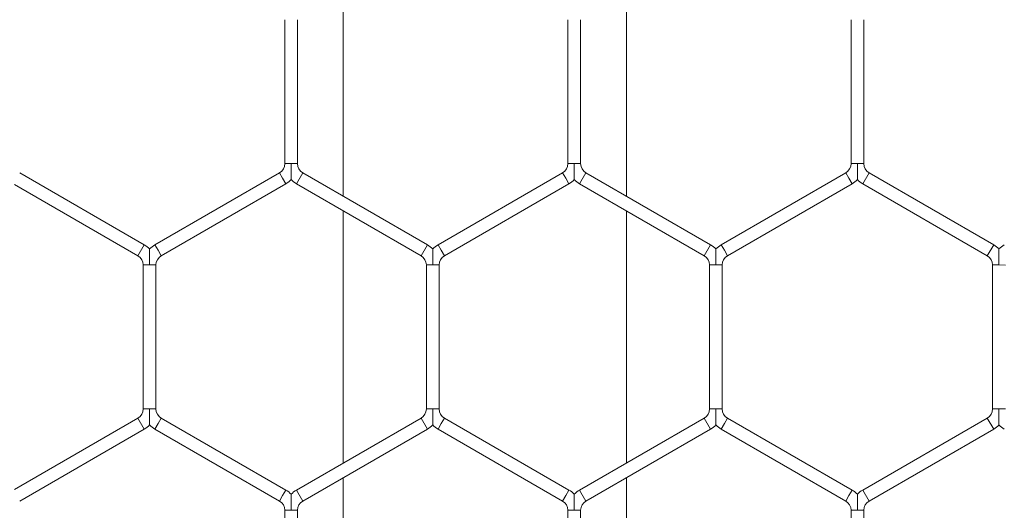
# Model space of a CAD drawing. Units: inches. Extents: x 0.2 to 16.8, y 0.2 to 10.8.
# Drawn here: x 11.1 to 11.2, y 9.9 to 10 of the extents above; entities that cross this region are included whole.
import ezdxf

# ---------------------------------------------------------------- set-up
doc = ezdxf.new("R2010")
doc.units = ezdxf.units.IN
doc.header["$MEASUREMENT"] = 0
doc.linetypes.add('SLD-Solid', pattern=[0])

msp = doc.modelspace()

# ---------------------------------------------------------------- linework, layer by layer
at = {"color": 7, "linetype": 'SLD-Solid', "lineweight": 0}
for p, q in [((11.14794999942744, 9.99480646263437), (11.14794999942743, 9.973727657586773)), ((11.17652142799886, 9.973727657586766), (11.17652142799886, 9.994806462634363)), ((11.14205236163193, 9.991525177780384), (11.14205236163193, 9.977008942440763)), ((11.14333807591765, 9.977008942440763), (11.14333807591765, 9.99152517778039)), ((11.17062379020337, 9.991525177780371), (11.17062379020337, 9.977008942440753)), ((11.17190950448908, 9.977008942440754), (11.17190950448908, 9.991525177780382)), ((11.19919521877479, 9.991525177780373), (11.19919521877479, 9.977008942440754)), ((11.2004809330605, 9.977008942440756), (11.2004809330605, 9.991525177780384)), ((11.14205236163193, 9.977008942440763), (11.14269521877481, 9.977008942440762)), ((11.14269521877481, 9.977008942440762), (11.14333807591765, 9.977008942440763)), ((11.17062379020336, 9.97700894244075), (11.17126664734624, 9.977008942440754)), ((11.17126664734624, 9.977008942440754), (11.17190950448907, 9.97700894244075)), ((11.1991952187748, 9.977008942440753), (11.19983807591768, 9.977008942440756)), ((11.19983807591768, 9.977008942440756), (11.20048093306052, 9.977008942440753)), ((11.12787379020335, 9.968822940409739), (11.11530236163196, 9.976081058079536)), ((11.14151664734622, 9.976081058079567), (11.12894521877479, 9.968822940409753)), ((11.14151664734622, 9.976081058079567), (11.14183807591765, 9.975524327462848)), ((11.14183807591765, 9.975524327462848), (11.14215950448908, 9.97496759684613)), ((11.1432309330605, 9.97496759684613), (11.14387379020336, 9.976081058079567)), ((11.1564452187748, 9.968822940409748), (11.14387379020336, 9.976081058079567)), ((11.17008807591765, 9.976081058079558), (11.15751664734623, 9.968822940409748)), ((11.17008807591765, 9.976081058079558), (11.17040950448908, 9.97552432746284)), ((11.17040950448908, 9.97552432746284), (11.17073093306051, 9.97496759684612)), ((11.17180236163194, 9.974967596846115), (11.1724452187748, 9.976081058079554)), ((11.18501664734622, 9.968822940409746), (11.1724452187748, 9.976081058079554)), ((11.19865950448907, 9.976081058079556), (11.18608807591766, 9.96882294040975)), ((11.19865950448907, 9.976081058079556), (11.1989809330605, 9.97552432746284)), ((11.1989809330605, 9.97552432746284), (11.19930236163193, 9.97496759684612)), ((11.20037379020337, 9.974967596846115), (11.20101664734623, 9.976081058079554)), ((11.21358807591765, 9.968822940409744), (11.20101664734623, 9.976081058079554)), ((11.11476664734623, 9.974905737888692), (11.1272309330605, 9.967709479176303)), ((11.12958807591765, 9.967709479176316), (11.14215950448908, 9.97496759684613)), ((11.1432309330605, 9.97496759684613), (11.15580236163194, 9.96770947917631)), ((11.15815950448909, 9.96770947917631), (11.17073093306051, 9.97496759684612)), ((11.17180236163194, 9.974967596846115), (11.18437379020336, 9.96770947917631)), ((11.18673093306051, 9.967709479176314), (11.19930236163193, 9.97496759684612)), ((11.20037379020337, 9.974967596846115), (11.2129452187748, 9.967709479176305)), ((11.14794999942743, 9.972243042608858), (11.14794999942743, 9.946803911681746)), ((11.17652142799886, 9.946803911681755), (11.17652142799886, 9.97224304260885)), ((11.1272309330605, 9.967709479176312), (11.12787379020336, 9.968822940409748)), ((11.12894521877479, 9.968822940409748), (11.12926664734622, 9.968266209793029)), ((11.15580236163194, 9.96770947917631), (11.1564452187748, 9.968822940409746)), ((11.15751664734623, 9.968822940409744), (11.15783807591766, 9.968266209793024)), ((11.18437379020336, 9.967709479176314), (11.18501664734622, 9.96882294040975)), ((11.18608807591766, 9.96882294040975), (11.18640950448908, 9.968266209793033)), ((11.21294521877479, 9.967709479176296), (11.21358807591765, 9.968822940409735)), ((11.12926664734622, 9.968266209793029), (11.12958807591765, 9.96770947917631)), ((11.15783807591766, 9.968266209793024), (11.15815950448909, 9.967709479176305)), ((11.18640950448908, 9.968266209793033), (11.18673093306051, 9.967709479176314)), ((11.12776664734622, 9.966781594815114), (11.12776664734622, 9.95226535947549)), ((11.12776664734621, 9.966781594815114), (11.1284095044891, 9.966781594815117)), ((11.1284095044891, 9.966781594815117), (11.12905236163194, 9.966781594815112)), ((11.12905236163194, 9.952265359475488), (11.12905236163193, 9.966781594815117)), ((11.15633807591766, 9.966781594815108), (11.15633807591766, 9.95226535947549)), ((11.15633807591764, 9.966781594815114), (11.15698093306053, 9.966781594815114)), ((11.15698093306053, 9.966781594815114), (11.15762379020338, 9.966781594815114)), ((11.15762379020337, 9.952265359475483), (11.15762379020337, 9.966781594815114)), ((11.18490950448908, 9.966781594815112), (11.18490950448908, 9.952265359475488)), ((11.18490950448907, 9.966781594815117), (11.18555236163196, 9.966781594815117)), ((11.18555236163196, 9.966781594815117), (11.1861952187748, 9.966781594815115)), ((11.1861952187748, 9.95226535947549), (11.1861952187748, 9.966781594815117)), ((11.21348093306051, 9.966781594815096), (11.21348093306051, 9.952265359475478)), ((11.2134809330605, 9.966781594815105), (11.21412379020339, 9.966781594815107)), ((11.21412379020339, 9.966781594815107), (11.21476664734623, 9.966781594815098)), ((11.12776664734623, 9.95226535947549), (11.12840950448911, 9.952265359475488)), ((11.12840950448911, 9.952265359475488), (11.12905236163193, 9.95226535947549)), ((11.15633807591765, 9.95226535947549), (11.15698093306054, 9.952265359475483)), ((11.15698093306054, 9.952265359475483), (11.15762379020337, 9.95226535947549)), ((11.18490950448909, 9.952265359475486), (11.18555236163196, 9.95226535947549)), ((11.18555236163196, 9.95226535947549), (11.18619521877479, 9.952265359475486)), ((11.21348093306051, 9.95226535947548), (11.2141237902034, 9.95226535947547)), ((11.2141237902034, 9.95226535947547), (11.21476664734623, 9.95226535947548)), ((11.12723093306052, 9.95133747511429), (11.11476664734625, 9.944141216401903)), ((11.12723093306052, 9.95133747511429), (11.12787379020337, 9.95022401388085)), ((11.1289452187748, 9.95022401388085), (11.12926664734623, 9.950780744497571)), ((11.12926664734623, 9.950780744497571), (11.12958807591766, 9.95133747511429)), ((11.14215950448908, 9.944079357444483), (11.12958807591766, 9.95133747511429)), ((11.15580236163194, 9.951337475114292), (11.14323093306051, 9.944079357444476)), ((11.15580236163194, 9.951337475114292), (11.1564452187748, 9.950224013880856)), ((11.15751664734622, 9.950224013880849), (11.15783807591765, 9.950780744497568)), ((11.15783807591765, 9.950780744497568), (11.15815950448908, 9.951337475114288)), ((11.1707309330605, 9.944079357444476), (11.15815950448908, 9.951337475114288)), ((11.18437379020336, 9.951337475114297), (11.17180236163194, 9.94407935744449)), ((11.18437379020336, 9.951337475114297), (11.18501664734621, 9.950224013880858)), ((11.18608807591764, 9.950224013880854), (11.18640950448907, 9.950780744497573)), ((11.18640950448907, 9.950780744497573), (11.1867309330605, 9.951337475114292)), ((11.19930236163194, 9.944079357444473), (11.1867309330605, 9.951337475114292)), ((11.21294521877479, 9.951337475114274), (11.20037379020337, 9.944079357444469)), ((11.21294521877479, 9.951337475114274), (11.21358807591765, 9.950224013880838)), ((11.11530236163194, 9.942965896211039), (11.12787379020337, 9.95022401388085)), ((11.1289452187748, 9.95022401388085), (11.14151664734622, 9.942965896211046)), ((11.14387379020336, 9.942965896211039), (11.1564452187748, 9.950224013880856)), ((11.15751664734622, 9.95022401388085), (11.17008807591764, 9.94296589621104)), ((11.1724452187748, 9.942965896211051), (11.18501664734621, 9.950224013880858)), ((11.18608807591764, 9.950224013880854), (11.19865950448908, 9.942965896211035)), ((11.20101664734623, 9.942965896211032), (11.21358807591765, 9.950224013880838)), ((11.14794999942743, 9.945319296703829), (11.14794999942743, 9.924240491656233)), ((11.17652142799886, 9.924240491656226), (11.17652142799886, 9.94531929670384)), ((11.14183807591765, 9.94352262682776), (11.14215950448908, 9.94407935744448)), ((11.1432309330605, 9.944079357444483), (11.14387379020336, 9.942965896211046)), ((11.17040950448907, 9.943522626827766), (11.1707309330605, 9.944079357444485)), ((11.17180236163195, 9.944079357444476), (11.1724452187748, 9.942965896211039)), ((11.19898093306051, 9.943522626827754), (11.19930236163194, 9.944079357444473)), ((11.20037379020337, 9.944079357444473), (11.20101664734623, 9.942965896211035)), ((11.14151664734622, 9.942965896211042), (11.14183807591765, 9.94352262682776)), ((11.17008807591765, 9.942965896211048), (11.17040950448907, 9.943522626827766)), ((11.19865950448908, 9.942965896211035), (11.19898093306051, 9.943522626827754)), ((11.14205236163193, 9.942038011849842), (11.14205236163193, 9.927521776510224)), ((11.14205236163193, 9.94203801184985), (11.1426952187748, 9.942038011849844)), ((11.1426952187748, 9.942038011849844), (11.14333807591764, 9.94203801184985)), ((11.14333807591765, 9.927521776510222), (11.14333807591765, 9.942038011849844)), ((11.17062379020337, 9.942038011849839), (11.17062379020337, 9.92752177651022)), ((11.17062379020336, 9.942038011849847), (11.17126664734624, 9.942038011849842)), ((11.17126664734624, 9.942038011849842), (11.17190950448908, 9.942038011849847)), ((11.17190950448908, 9.927521776510217), (11.17190950448908, 9.942038011849842)), ((11.1991952187748, 9.942038011849835), (11.1991952187748, 9.927521776510215)), ((11.19919521877478, 9.942038011849842), (11.19983807591767, 9.94203801184984)), ((11.19983807591767, 9.94203801184984), (11.2004809330605, 9.942038011849842)), ((11.20048093306052, 9.927521776510211), (11.20048093306052, 9.94203801184984))]:
    msp.add_line(p, q, dxfattribs=at)
for centre, radius, start, end in [((11.14098093306051, 9.977008942440763), 0.001071428571429909, 299.9999999998511, 0), ((11.14440950448908, 9.977008942440762), 0.001071428571428612, 179.999999999905, 239.9999999997613), ((11.16955236163194, 9.977008942440754), 0.001071428571428612, 300.0000000000284, 359.9999999998108), ((11.17298093306052, 9.97700894244075), 0.001071428571429497, 180, 239.9999999998087), ((11.19812379020336, 9.97700894244076), 0.001071428571431447, 299.9999999998035, 359.9999999996209), ((11.20155236163193, 9.977008942440754), 0.001071428571430388, 180.0000000000958, 240.000000000315), ((11.14098093306051, 9.977008942440763), 0.002357142857144166, 299.9999999998341, 316.804147177492), ((11.14440950448908, 9.977008942440762), 0.002357142857142953, 223.2270592889112, 239.9999999997014), ((11.16955236163194, 9.977008942440754), 0.002357142857142822, 299.9999999999737, 316.804147177492), ((11.17298093306052, 9.97700894244075), 0.00235714285714417, 223.2270592889427, 239.9999999997978), ((11.19812379020336, 9.97700894244076), 0.002357142857145412, 299.9999999998341, 316.804147177551), ((11.20155236163193, 9.977008942440754), 0.002357142857143937, 223.2270592891258, 240.0000000003013), ((11.1266952187748, 9.966781594815112), 0.002357142857143348, 43.21618857179139, 60.00000000039683), ((11.13012379020336, 9.966781594815112), 0.002357142857143753, 119.9999999999887, 136.7778545054199), ((11.15526664734622, 9.966781594815112), 0.002357142857143341, 43.21618857169889, 59.99999999985597), ((11.15869521877479, 9.966781594815117), 0.002357142857143688, 119.9999999997959, 136.7778545053884), ((11.18383807591766, 9.966781594815115), 0.002357142857144578, 43.21618857182286, 60.00000000032205), ((11.18726664734623, 9.966781594815117), 0.002357142857142453, 120.0000000001067, 136.7778545055438), ((11.21240950448909, 9.966781594815098), 0.002357142857144486, 43.21618857188388, 60.00000000030045), ((11.21583807591765, 9.966781594815103), 0.002357142857141977, 119.9999999999139, 136.7778545054513), ((11.1266952187748, 9.966781594815112), 0.001071428571428782, 9.499256648637344e-11, 60.00000000044402), ((11.13012379020336, 9.966781594815112), 0.001071428571430388, 119.99999999998, 180), ((11.15526664734622, 9.966781594815112), 0.001071428571428612, 9.499256648637344e-11, 59.9999999998427), ((11.15869521877479, 9.966781594815117), 0.001071428571430388, 119.9999999998978, 180.0000000001908), ((11.18383807591766, 9.966781594815115), 0.001071428571430388, 9.499256648621594e-11, 60.00000000031426), ((11.18726664734623, 9.966781594815117), 0.001071428571428612, 120.0000000001573, 180.0000000000958), ((11.21240950448909, 9.966781594815098), 0.001071428571430388, 3.799702659448638e-10, 60.00000000031426), ((11.12669521877479, 9.952265359475486), 0.001071428571437494, 300.0000000002972, 1.89985132971172e-10), ((11.13012379020336, 9.952265359475486), 0.00107142857143695, 179.99999999981, 240.0000000002582), ((11.15526664734622, 9.952265359475488), 0.001071428571437494, 300.0000000001675, 9.499256648558598e-11), ((11.1586952187748, 9.952265359475486), 0.001071428571439203, 179.99999999981, 239.9999999996697), ((11.18383807591766, 9.952265359475488), 0.001071428571437494, 299.9999999997434, 359.9999999999058), ((11.18726664734622, 9.95226535947549), 0.001071428571438076, 180.0000000001908, 239.9999999999639), ((11.21240950448909, 9.952265359475476), 0.001071428571437494, 299.9999999996611, 1.89985132971172e-10), ((11.12669521877479, 9.952265359475486), 0.002357142857152397, 300.0000000002671, 316.8041471772716), ((11.13012379020336, 9.952265359475486), 0.002357142857150175, 223.227059289161, 240.0000000003502), ((11.15526664734622, 9.952265359475488), 0.002357142857151333, 300.0000000001333, 316.8041471772716), ((11.1586952187748, 9.952265359475486), 0.002357142857151747, 223.2270592891315, 239.9999999996756), ((11.18383807591766, 9.952265359475488), 0.00235714285715247, 299.9999999996298, 316.8041471771791), ((11.18726664734622, 9.95226535947549), 0.002357142857152608, 223.2270592892239, 239.9999999999863), ((11.21240950448909, 9.952265359475476), 0.002357142857151175, 299.999999999555, 316.8041471771496), ((11.21583807591765, 9.952265359475478), 0.002357142857151683, 223.2270592892535, 240.0000000000237), ((11.14098093306052, 9.94203801184984), 0.002357142857145781, 43.21618857185432, 60.0000000005306), ((11.14440950448909, 9.94203801184984), 0.002357142857143579, 120.0000000002404, 136.7778545055419), ((11.16955236163194, 9.942038011849847), 0.002357142857142444, 43.21618857151579, 60.00000000021989), ((11.17298093306051, 9.942038011849842), 0.00235714285714361, 119.9999999996995, 136.7778545053274), ((11.19812379020337, 9.942038011849839), 0.002357142857142288, 43.21618857163786, 59.99999999993075), ((11.20155236163194, 9.942038011849835), 0.002357142857142215, 120.0000000000103, 136.7778545054513), ((11.14098093306052, 9.94203801184984), 0.001071428571430388, 4.749628324310797e-10, 60.00000000052629), ((11.14440950448909, 9.94203801184984), 0.001071428571430385, 120.0000000002743, 179.999999999525), ((11.16955236163194, 9.942038011849847), 0.001071428571428612, 0, 60.00000000031426), ((11.17298093306051, 9.942038011849842), 0.001071428571428612, 119.9999999996858, 179.999999999715), ((11.19812379020337, 9.942038011849839), 0.001071428571428612, 1.899851329727469e-10, 59.99999999997247), ((11.20155236163194, 9.942038011849835), 0.001071428571428612, 120.0000000000276, 179.99999999962)]:
    msp.add_arc(centre, radius, start, end, dxfattribs=at)
for points, knots in [([(11.14269521877481, 9.977008942440762), (11.14269521877481, 9.976988244919168), (11.14269521877485, 9.976697434781144), (11.14269521877464, 9.976271141257408), (11.1426952187748, 9.975793556335299), (11.14269521877482, 9.975563616179866), (11.14269521877472, 9.975449225319506), (11.14269521877473, 9.975394285971019), (11.14269521877472, 9.975397375905665), (11.14269521877472, 9.975398524610341)], [0, 0, 0, 0, 0.03240563919698452, 0.4553148243290743, 0.6631817543277904, 0.7929876294445205, 0.8763148117644189, 0.9540191719028253, 1, 1, 1, 1]), ([(11.17126664734624, 9.977008942440754), (11.17126664734625, 9.976988244919106), (11.17126664734629, 9.976697434780306), (11.17126664734609, 9.976271141302858), (11.17126664734623, 9.97579355627162), (11.17126664734625, 9.97556361630209), (11.17126664734616, 9.97544922504497), (11.17126664734616, 9.975394284719098), (11.17126664734615, 9.975397375292172), (11.17126664734615, 9.975398524355427)], [0, 0, 0, 0, 0.03240538890641113, 0.4553113075938708, 0.6631766320773008, 0.7929815046048005, 0.8763080433238085, 0.954011803299211, 1, 1, 1, 1]), ([(11.19983807591768, 9.977008942440756), (11.19983807591768, 9.976988244919163), (11.1998380759177, 9.976697434781132), (11.19983807591749, 9.976271141257405), (11.19983807591769, 9.975793556335287), (11.19983807591767, 9.975563616179858), (11.1998380759176, 9.975449225319505), (11.19983807591758, 9.975394285971007), (11.19983807591758, 9.975397375905656), (11.19983807591758, 9.975398524610332)], [0, 0, 0, 0, 0.03240563920266206, 0.4553148243300656, 0.6631817543267959, 0.792987629443847, 0.8763148117646292, 0.9540191719030257, 1, 1, 1, 1]), ([(11.12840950448901, 9.968392018031821), (11.12840950448901, 9.968393174320727), (11.128409504489, 9.968396277744935), (11.12840950448901, 9.968341317729385), (11.12840950448911, 9.968226918496653), (11.12840950448907, 9.967996982263928), (11.12840950448894, 9.96751939503914), (11.12840950448914, 9.967093102492193), (11.1284095044891, 9.966802292337869), (11.1284095044891, 9.966781594815117)], [0, 0, 0, 0, 0.04613651013186833, 0.1238281900549661, 0.2071417745925505, 0.3369264672810302, 0.544759476420958, 0.9675996489324927, 1, 1, 1, 1]), ([(11.15698093306044, 9.96839201618663), (11.15698093306044, 9.968393169875725), (11.15698093306044, 9.968396268679028), (11.15698093306046, 9.968341315746727), (11.15698093306053, 9.968226919379433), (11.15698093306053, 9.967996981804172), (11.15698093306036, 9.96751939536747), (11.15698093306055, 9.967093102486217), (11.15698093306053, 9.96680229233747), (11.15698093306053, 9.966781594815114)], [0, 0, 0, 0, 0.04608318350340162, 0.1237792068510556, 0.2070974491104211, 0.3368893975331458, 0.5447340257723463, 0.9675978375559527, 0.9999999999999999, 0.9999999999999999, 0.9999999999999999, 0.9999999999999999]), ([(11.18555236163187, 9.968392016186634), (11.18555236163187, 9.96839316987573), (11.18555236163186, 9.968396268679031), (11.18555236163187, 9.968341315746725), (11.18555236163197, 9.968226919379436), (11.18555236163194, 9.967996981804172), (11.18555236163182, 9.967519395367471), (11.18555236163198, 9.967093102486217), (11.18555236163196, 9.966802292337473), (11.18555236163196, 9.966781594815117)], [0, 0, 0, 0, 0.04608318350344418, 0.123779206852338, 0.2070974491097882, 0.3368893975351291, 0.5447340257734041, 0.9675978375600908, 0.9999999999999999, 0.9999999999999999, 0.9999999999999999, 0.9999999999999999]), ([(11.21412379020329, 9.968392018031812), (11.21412379020329, 9.968393174320717), (11.21412379020328, 9.968396277744931), (11.21412379020332, 9.96834131772937), (11.21412379020337, 9.968226918496642), (11.21412379020339, 9.967996982263925), (11.2141237902032, 9.967519395039128), (11.21412379020343, 9.967093102492177), (11.21412379020339, 9.966802292337858), (11.21412379020339, 9.966781594815107)], [0, 0, 0, 0, 0.04613651013849247, 0.1238281900598366, 0.2071417745934324, 0.3369264672829214, 0.5447594764249958, 0.967599648934751, 1, 1, 1, 1]), ([(11.12840950448911, 9.952265359475488), (11.12840950448911, 9.95224466195384), (11.1284095044891, 9.951953851815032), (11.12840950448894, 9.951527558337567), (11.12840950448908, 9.951049973306338), (11.12840950448911, 9.9508200333368), (11.12840950448901, 9.9507056420797), (11.12840950448901, 9.950650701753819), (11.128409504489, 9.950653792326893), (11.128409504489, 9.950654941390152)], [0, 0, 0, 0, 0.03240538890627463, 0.4553113076089836, 0.6631766320861043, 0.792981504609638, 0.876308043332469, 0.954011803303459, 0.9999999999999999, 0.9999999999999999, 0.9999999999999999, 0.9999999999999999]), ([(11.15698093306054, 9.952265359475483), (11.15698093306054, 9.952244661953891), (11.15698093306053, 9.951953851815857), (11.15698093306033, 9.95152755829212), (11.15698093306053, 9.951049973369988), (11.15698093306053, 9.950820033214582), (11.15698093306044, 9.950705642354208), (11.15698093306045, 9.950650703005726), (11.15698093306044, 9.950653792940376), (11.15698093306044, 9.95065494164505)], [0, 0, 0, 0, 0.03240563919625354, 0.4553148243430649, 0.6631817543338152, 0.7929876294472986, 0.8763148117674501, 0.9540191719096828, 0.9999999999999999, 0.9999999999999999, 0.9999999999999999, 0.9999999999999999]), ([(11.18555236163196, 9.95226535947549), (11.18555236163196, 9.952244661953841), (11.18555236163198, 9.951953851815032), (11.18555236163177, 9.951527558337576), (11.18555236163194, 9.951049973306338), (11.18555236163198, 9.950820033336804), (11.18555236163186, 9.950705642079699), (11.18555236163186, 9.950650701753824), (11.18555236163186, 9.950653792326898), (11.18555236163186, 9.950654941390155)], [0, 0, 0, 0, 0.03240538890624487, 0.4553113076075852, 0.6631766320840209, 0.79298150460825, 0.8763080433304062, 0.9540118033018096, 1, 1, 1, 1]), ([(11.2141237902034, 9.95226535947547), (11.21412379020339, 9.952244661953824), (11.21412379020337, 9.951953851815022), (11.21412379020322, 9.951527558337567), (11.21412379020336, 9.951049973306324), (11.2141237902034, 9.950820033336793), (11.21412379020328, 9.950705642079678), (11.21412379020329, 9.950650701753814), (11.21412379020329, 9.950653792326888), (11.21412379020329, 9.950654941390143)], [0, 0, 0, 0, 0.03240538890327114, 0.4553113076034644, 0.6631766320842055, 0.7929815046118048, 0.8763080433320908, 0.9540118033041026, 1, 1, 1, 1]), ([(11.14269521877472, 9.943648433221359), (11.14269521877472, 9.943649586910453), (11.14269521877473, 9.943652685713754), (11.14269521877472, 9.94359773278145), (11.14269521877483, 9.943483336414166), (11.14269521877482, 9.943253398838904), (11.14269521877463, 9.942775812402202), (11.14269521877483, 9.942349519520945), (11.1426952187748, 9.942058709372201), (11.1426952187748, 9.942038011849844)], [0, 0, 0, 0, 0.04608318350263635, 0.1237792068456423, 0.2070974491101353, 0.3368893975328939, 0.5447340257708126, 0.9675978375553607, 0.9999999999999999, 0.9999999999999999, 0.9999999999999999, 0.9999999999999999]), ([(11.17126664734616, 9.94364843506655), (11.17126664734616, 9.943649591355458), (11.17126664734616, 9.943652694779663), (11.17126664734615, 9.943597734764113), (11.17126664734626, 9.943483335531377), (11.17126664734623, 9.943253399298664), (11.17126664734608, 9.942775812073872), (11.17126664734626, 9.942349519526918), (11.17126664734624, 9.942058709372597), (11.17126664734624, 9.942038011849842)], [0, 0, 0, 0, 0.04613651013623411, 0.1238281900584727, 0.2071417745957543, 0.3369264672810586, 0.544759476420777, 0.9675996489290498, 1, 1, 1, 1]), ([(11.19983807591758, 9.943648433221352), (11.19983807591758, 9.943649586910448), (11.19983807591758, 9.943652685713749), (11.1998380759176, 9.943597732781447), (11.19983807591767, 9.943483336414161), (11.19983807591768, 9.943253398838895), (11.19983807591752, 9.942775812402193), (11.19983807591769, 9.942349519520942), (11.19983807591767, 9.942058709372196), (11.19983807591767, 9.94203801184984)], [0, 0, 0, 0, 0.04608318350479303, 0.1237792068501535, 0.2070974491085574, 0.3368893975334337, 0.5447340257731889, 0.9675978375584726, 1, 1, 1, 1])]:
    msp.add_open_spline(points, degree=3, knots=knots, dxfattribs=at)

doc.saveas('drawing.dxf')
